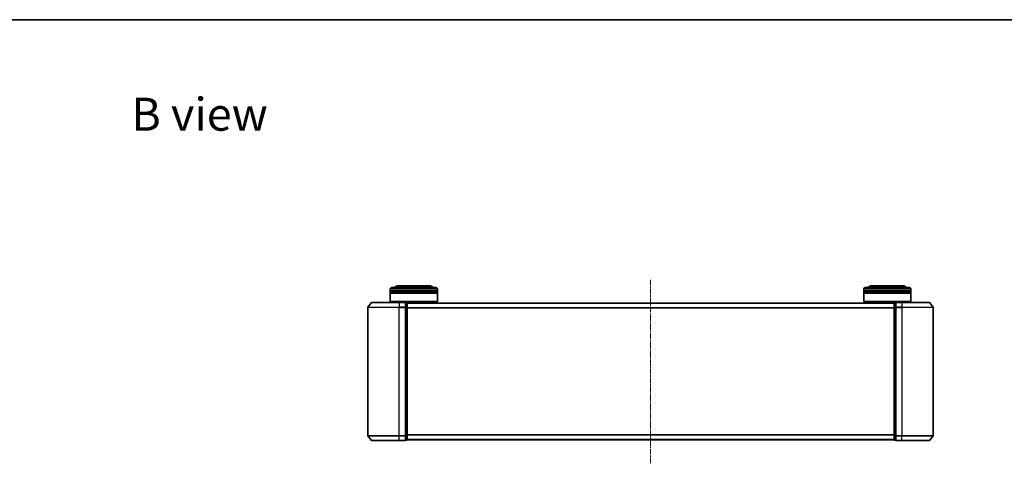
# Model space of a CAD drawing. Units: millimetres. Extents: x 0 to 7349, y 0 to 1686.
# Drawn here: x 898 to 1524, y 1403 to 1686 of the extents above; entities that cross this region are included whole.
import ezdxf

# ---------------------------------------------------------------- set-up
doc = ezdxf.new("R2010")
doc.units = ezdxf.units.MM
doc.header["$LTSCALE"] = 0.666667
doc.linetypes.add('CHAIN', pattern=[0.3543, 0.2362, -0.0295, 0.0591, -0.0295])
for name, color, linetype, lineweight in [('Border (ISO)', 7, 'Continuous', 35), ('Symbol (ISO)', 7, 'Continuous', 18), ('Visible (ISO)', 7, 'Continuous', 35), ('Visible Narrow (ISO)', 7, 'Continuous', 25)]:
    doc.layers.add(name, color=color, linetype=linetype, lineweight=lineweight)
doc.layers.add('Centerline (ISO)', color=7, linetype='Continuous', lineweight=18, true_color=0x80ffff)
doc.styles.add('Note Text (TK)', font='MS PGothic.ttf')

# ---------------------------------------------------------------- blocks, each defined once
blk = doc.blocks.new('図面枠 tk図枠')
at = {"layer": 'Border (ISO)'}
blk.add_line((14.5, 289), (405.5, 289), dxfattribs=at)

msp = doc.modelspace()

# ---------------------------------------------------------------- linework, layer by layer
at = {"layer": 'Centerline (ISO)', "linetype": 'CHAIN', "ltscale": 23.990969}
msp.add_line((1299.1814, 1520.3182), (1299.1814, 1403.3182), dxfattribs=at)
at = {"layer": 'Visible (ISO)'}
for p, q in [((1133.4814, 1513.3182), (1133.4814, 1514.3182)), ((1163.4814, 1513.3182), (1133.4814, 1513.3182)), ((1133.4814, 1513.0182), (1163.4814, 1513.0182)), ((1133.4814, 1512.0182), (1133.4814, 1513.0182)), ((1163.4814, 1512.0182), (1133.4814, 1512.0182)), ((1133.4814, 1511.7182), (1163.4814, 1511.7182)), ((1133.4814, 1506.5182), (1133.4814, 1511.7182)), ((1133.6814, 1513.3182), (1133.6814, 1513.0182)), ((1133.6814, 1512.0182), (1133.6814, 1511.7182)), ((1134.4814, 1515.3182), (1162.4814, 1515.3182)), ((1158.9814, 1516.3182), (1137.9814, 1516.3182)), ((1163.2814, 1513.3182), (1163.2814, 1513.0182)), ((1163.2814, 1512.0182), (1163.2814, 1511.7182)), ((1163.4814, 1513.3182), (1163.4814, 1514.3182)), ((1163.4814, 1512.0182), (1163.4814, 1513.0182)), ((1163.4814, 1506.5182), (1163.4814, 1511.7182)), ((1434.8814, 1513.3182), (1434.8814, 1514.3182)), ((1464.8814, 1513.3182), (1434.8814, 1513.3182)), ((1434.8814, 1513.0182), (1464.8814, 1513.0182)), ((1434.8814, 1512.0182), (1434.8814, 1513.0182)), ((1464.8814, 1512.0182), (1434.8814, 1512.0182)), ((1434.8814, 1511.7182), (1464.8814, 1511.7182)), ((1434.8814, 1506.5182), (1434.8814, 1511.7182)), ((1435.0814, 1513.3182), (1435.0814, 1513.0182)), ((1435.0814, 1512.0182), (1435.0814, 1511.7182)), ((1435.8814, 1515.3182), (1463.8814, 1515.3182)), ((1460.3814, 1516.3182), (1439.3814, 1516.3182)), ((1464.6814, 1513.3182), (1464.6814, 1513.0182)), ((1464.6814, 1512.0182), (1464.6814, 1511.7182)), ((1464.8814, 1513.3182), (1464.8814, 1514.3182)), ((1464.8814, 1512.0182), (1464.8814, 1513.0182)), ((1464.8814, 1506.5182), (1464.8814, 1511.7182)), ((1121.5915, 1505.7103), (1119.251, 1502.9016)), ((1121.8219, 1505.8182), (1139.1814, 1505.8182)), ((1133.4814, 1506.5182), (1163.4814, 1506.5182)), ((1133.6814, 1506.3182), (1133.4814, 1506.5182)), ((1163.2814, 1506.3182), (1133.6814, 1506.3182)), ((1136.4814, 1505.8182), (1136.4814, 1506.3182)), ((1142.8814, 1505.8182), (1139.1814, 1505.8182)), ((1143.1814, 1502.7096), (1143.1814, 1505.5182)), ((1143.8814, 1505.5182), (1143.1814, 1505.5182)), ((1454.1814, 1505.3182), (1144.1814, 1505.3182)), ((1144.1814, 1505.3182), (1144.1814, 1505.2182)), ((1144.1814, 1502.5286), (1144.1814, 1505.2182)), ((1160.4814, 1505.3182), (1160.4814, 1506.3182)), ((1163.2814, 1506.3182), (1163.4814, 1506.5182)), ((1434.8814, 1506.5182), (1464.8814, 1506.5182)), ((1435.0814, 1506.3182), (1434.8814, 1506.5182)), ((1464.6814, 1506.3182), (1435.0814, 1506.3182)), ((1437.8814, 1505.3182), (1437.8814, 1506.3182)), ((1454.1814, 1505.2182), (1454.1814, 1505.3182)), ((1454.1814, 1505.2182), (1454.1814, 1502.5286)), ((1455.1814, 1505.5182), (1454.4814, 1505.5182)), ((1455.1814, 1505.5182), (1455.1814, 1502.7096)), ((1459.1814, 1505.8182), (1455.4814, 1505.8182)), ((1459.1814, 1505.8182), (1476.5409, 1505.8182)), ((1461.8814, 1505.8182), (1461.8814, 1506.3182)), ((1464.6814, 1506.3182), (1464.8814, 1506.5182)), ((1476.7714, 1505.7103), (1479.1119, 1502.9016)), ((1119.1814, 1502.7096), (1119.1814, 1420.9268)), ((1143.1814, 1420.9268), (1143.1814, 1502.7096)), ((1144.1814, 1421.1078), (1144.1814, 1502.5286)), ((1454.1814, 1502.5286), (1454.1814, 1421.1078)), ((1455.1814, 1502.7096), (1455.1814, 1420.9268)), ((1479.1814, 1420.9268), (1479.1814, 1502.7096)), ((1121.5915, 1417.9261), (1119.251, 1420.7348)), ((1139.1814, 1417.8182), (1121.8219, 1417.8182)), ((1139.1814, 1417.8182), (1142.8814, 1417.8182)), ((1143.1814, 1418.1182), (1143.1814, 1420.9268)), ((1143.1814, 1418.1182), (1143.8814, 1418.1182)), ((1144.1814, 1418.4182), (1144.1814, 1421.1078)), ((1144.1814, 1418.4182), (1144.1814, 1418.3182)), ((1454.1814, 1418.3182), (1144.1814, 1418.3182)), ((1454.1814, 1421.1078), (1454.1814, 1418.4182)), ((1454.1814, 1418.3182), (1454.1814, 1418.4182)), ((1454.4814, 1418.1182), (1455.1814, 1418.1182)), ((1455.1814, 1420.9268), (1455.1814, 1418.1182)), ((1455.4814, 1417.8182), (1459.1814, 1417.8182)), ((1476.5409, 1417.8182), (1459.1814, 1417.8182)), ((1476.7714, 1417.9261), (1479.1119, 1420.7348))]:
    msp.add_line(p, q, dxfattribs=at)
for centre, radius, start, end in [((1134.4814, 1514.3182), 1, 90, 180), ((1137.9814, 1514.3182), 2, 90, 150), ((1158.9814, 1514.3182), 2, 30, 90), ((1162.4814, 1514.3182), 1, 0, 90), ((1435.8814, 1514.3182), 1, 90, 180), ((1439.3814, 1514.3182), 2, 90, 150), ((1460.3814, 1514.3182), 2, 30, 90), ((1463.8814, 1514.3182), 1, 0, 90), ((1121.8219, 1505.5182), 0.3, 90, 140.1944289), ((1142.8814, 1505.5182), 0.3, 0, 90), ((1143.8814, 1505.2182), 0.3, 0, 90), ((1454.4814, 1505.2182), 0.3, 90, 180), ((1455.4814, 1505.5182), 0.3, 90, 180), ((1476.5409, 1505.5182), 0.3, 39.8055711, 90), ((1119.4814, 1502.7096), 0.3, 140.1944289, 180), ((1478.8814, 1502.7096), 0.3, 0, 39.8055711), ((1119.4814, 1420.9268), 0.3, 180, 219.8055711), ((1121.8219, 1418.1182), 0.3, 219.8055711, 270), ((1142.8814, 1418.1182), 0.3, 270, 0), ((1143.8814, 1418.4182), 0.3, 270, 0), ((1454.4814, 1418.4182), 0.3, 180, 270), ((1455.4814, 1418.1182), 0.3, 180, 270), ((1476.5409, 1418.1182), 0.3, 270, 320.1944289), ((1478.8814, 1420.9268), 0.3, 320.1944289, 0)]:
    msp.add_arc(centre, radius, start, end, dxfattribs=at)
at = {"layer": 'Visible Narrow (ISO)'}
for p, q in [((1163.4814, 1514.3182), (1133.4814, 1514.3182)), ((1464.8814, 1514.3182), (1434.8814, 1514.3182)), ((1139.1814, 1505.7103), (1121.5915, 1505.7103)), ((1139.1814, 1505.7103), (1139.1814, 1505.8182)), ((1139.1814, 1505.7103), (1142.8814, 1505.7103)), ((1139.1814, 1505.7103), (1139.1814, 1502.9016)), ((1142.8814, 1505.7103), (1142.8814, 1505.8182)), ((1142.8814, 1505.7103), (1142.8814, 1502.9016)), ((1143.1814, 1505.4103), (1143.8814, 1505.4103)), ((1143.8814, 1505.4103), (1143.8814, 1505.5182)), ((1143.8814, 1505.4103), (1143.8814, 1502.7206)), ((1454.1814, 1505.2103), (1144.1814, 1505.2103)), ((1454.4814, 1505.5182), (1454.4814, 1505.4103)), ((1454.4814, 1502.7206), (1454.4814, 1505.4103)), ((1454.4814, 1505.4103), (1455.1814, 1505.4103)), ((1455.4814, 1505.8182), (1455.4814, 1505.7103)), ((1455.4814, 1502.9016), (1455.4814, 1505.7103)), ((1455.4814, 1505.7103), (1459.1814, 1505.7103)), ((1459.1814, 1505.7103), (1459.1814, 1505.8182)), ((1459.1814, 1505.7103), (1459.1814, 1502.9016)), ((1476.7714, 1505.7103), (1459.1814, 1505.7103)), ((1139.1814, 1502.7096), (1119.1814, 1502.7096)), ((1119.251, 1502.9016), (1139.1814, 1502.9016)), ((1142.8814, 1502.9016), (1139.1814, 1502.9016)), ((1139.1814, 1502.9016), (1139.1814, 1502.7096)), ((1139.1814, 1502.7096), (1142.8814, 1502.7096)), ((1139.1814, 1420.9268), (1139.1814, 1502.7096)), ((1142.8814, 1502.7096), (1142.8814, 1502.9016)), ((1142.8814, 1502.7096), (1143.1814, 1502.7096)), ((1142.8814, 1502.7096), (1142.8814, 1420.9268)), ((1143.8814, 1502.7206), (1143.1814, 1502.7206)), ((1143.1814, 1502.5286), (1143.8814, 1502.5286)), ((1143.8814, 1502.5286), (1143.8814, 1502.7206)), ((1143.8814, 1502.5286), (1144.1814, 1502.5286)), ((1143.8814, 1502.5286), (1143.8814, 1421.1078)), ((1454.1814, 1502.4016), (1144.1814, 1502.4016)), ((1454.1814, 1502.2096), (1144.1814, 1502.2096)), ((1454.1814, 1502.5286), (1454.4814, 1502.5286)), ((1454.4814, 1502.7206), (1454.4814, 1502.5286)), ((1455.1814, 1502.7206), (1454.4814, 1502.7206)), ((1454.4814, 1421.1078), (1454.4814, 1502.5286)), ((1454.4814, 1502.5286), (1455.1814, 1502.5286)), ((1455.1814, 1502.7096), (1455.4814, 1502.7096)), ((1455.4814, 1502.9016), (1455.4814, 1502.7096)), ((1459.1814, 1502.9016), (1455.4814, 1502.9016)), ((1455.4814, 1420.9268), (1455.4814, 1502.7096)), ((1455.4814, 1502.7096), (1459.1814, 1502.7096)), ((1459.1814, 1502.9016), (1459.1814, 1502.7096)), ((1459.1814, 1502.9016), (1479.1119, 1502.9016)), ((1459.1814, 1502.7096), (1459.1814, 1420.9268)), ((1479.1814, 1502.7096), (1459.1814, 1502.7096)), ((1119.1814, 1420.9268), (1139.1814, 1420.9268)), ((1139.1814, 1420.7348), (1119.251, 1420.7348)), ((1121.5915, 1417.9261), (1139.1814, 1417.9261)), ((1142.8814, 1420.9268), (1139.1814, 1420.9268)), ((1139.1814, 1420.7348), (1139.1814, 1420.9268)), ((1139.1814, 1420.7348), (1142.8814, 1420.7348)), ((1139.1814, 1417.9261), (1139.1814, 1420.7348)), ((1142.8814, 1417.9261), (1139.1814, 1417.9261)), ((1139.1814, 1417.9261), (1139.1814, 1417.8182)), ((1143.1814, 1420.9268), (1142.8814, 1420.9268)), ((1142.8814, 1420.7348), (1142.8814, 1420.9268)), ((1142.8814, 1420.7348), (1142.8814, 1417.9261)), ((1142.8814, 1417.8182), (1142.8814, 1417.9261)), ((1143.8814, 1421.1078), (1143.1814, 1421.1078)), ((1143.1814, 1420.9158), (1143.8814, 1420.9158)), ((1143.8814, 1418.2261), (1143.1814, 1418.2261)), ((1144.1814, 1421.1078), (1143.8814, 1421.1078)), ((1143.8814, 1420.9158), (1143.8814, 1421.1078)), ((1143.8814, 1420.9158), (1143.8814, 1418.2261)), ((1143.8814, 1418.1182), (1143.8814, 1418.2261)), ((1454.1814, 1421.4268), (1144.1814, 1421.4268)), ((1454.1814, 1421.2348), (1144.1814, 1421.2348)), ((1454.1814, 1418.4261), (1144.1814, 1418.4261)), ((1454.4814, 1421.1078), (1454.1814, 1421.1078)), ((1454.4814, 1421.1078), (1454.4814, 1420.9158)), ((1455.1814, 1421.1078), (1454.4814, 1421.1078)), ((1454.4814, 1418.2261), (1454.4814, 1420.9158)), ((1454.4814, 1420.9158), (1455.1814, 1420.9158)), ((1454.4814, 1418.2261), (1454.4814, 1418.1182)), ((1455.1814, 1418.2261), (1454.4814, 1418.2261)), ((1455.4814, 1420.9268), (1455.1814, 1420.9268)), ((1455.4814, 1420.9268), (1455.4814, 1420.7348)), ((1459.1814, 1420.9268), (1455.4814, 1420.9268)), ((1455.4814, 1417.9261), (1455.4814, 1420.7348)), ((1455.4814, 1420.7348), (1459.1814, 1420.7348)), ((1455.4814, 1417.9261), (1455.4814, 1417.8182)), ((1459.1814, 1417.9261), (1455.4814, 1417.9261)), ((1459.1814, 1420.7348), (1459.1814, 1420.9268)), ((1459.1814, 1420.9268), (1479.1814, 1420.9268)), ((1459.1814, 1417.9261), (1459.1814, 1420.7348)), ((1479.1119, 1420.7348), (1459.1814, 1420.7348)), ((1459.1814, 1417.9261), (1459.1814, 1417.8182)), ((1459.1814, 1417.9261), (1476.7714, 1417.9261))]:
    msp.add_line(p, q, dxfattribs=at)
for centre, major_axis, start_param, end_param in [((1142.8814, 1505.5182), (0.3, 0), 0, 1.57079633), ((1143.8814, 1505.2182), (0.3, 0), 0, 1.57079633), ((1454.4814, 1505.2182), (-0.3, 0), 4.71238898, 6.28318531), ((1455.4814, 1505.5182), (-0.3, 0), 4.71238898, 6.28318531), ((1142.8814, 1502.7096), (0.3, 0), 0, 1.57079633), ((1143.8814, 1502.5286), (0.3, 0), 0, 1.57079633), ((1454.4814, 1502.5286), (-0.3, 0), 4.71238898, 6.28318531), ((1455.4814, 1502.7096), (-0.3, 0), 4.71238898, 6.28318531), ((1142.8814, 1420.9268), (0.3, 0), 4.71238898, 6.28318531), ((1142.8814, 1418.1182), (0.3, 0), 4.71238898, 6.28318531), ((1143.8814, 1421.1078), (0.3, 0), 4.71238898, 6.28318531), ((1143.8814, 1418.4182), (0.3, 0), 4.71238898, 6.28318531), ((1454.4814, 1421.1078), (-0.3, 0), 0, 1.57079633), ((1454.4814, 1418.4182), (-0.3, 0), 0, 1.57079633), ((1455.4814, 1420.9268), (-0.3, 0), 0, 1.57079633), ((1455.4814, 1418.1182), (-0.3, 0), 0, 1.57079633)]:
    msp.add_ellipse(centre, major_axis=major_axis, ratio=0.6401844, start_param=start_param, end_param=end_param, dxfattribs=at)

# ---------------------------------------------------------------- block references
at = {"xscale": 6, "yscale": 6, "zscale": 6}
msp.add_blockref('図面枠 tk図枠', (183.6667, -48), dxfattribs=at)

# ---------------------------------------------------------------- texts
at = {"layer": 'Symbol (ISO)', "color": 7, "insert": (968.5802, 1625.7741), "char_height": 21, "attachment_point": 4, "line_spacing_factor": 1.5, "style": 'Note Text (TK)'}
msp.add_mtext('\\fＭＳ Ｐゴシック|b0|i0;{\\H21.0000;B view}', dxfattribs=at)

doc.saveas('drawing.dxf')
